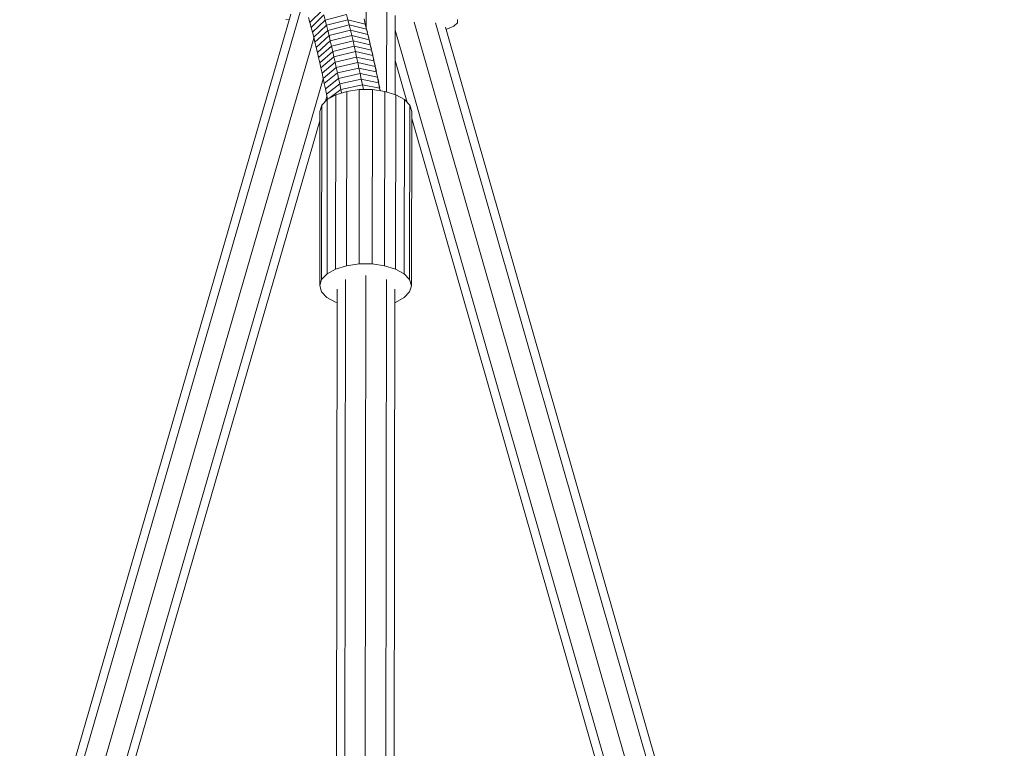
# Model space of a CAD drawing. Extents: x 971 to 26850, y -12927 to 5423.
# Drawn here: x 15547 to 15923, y 283 to 561 of the extents above; entities that cross this region are included whole.
import ezdxf

# ---------------------------------------------------------------- set-up
doc = ezdxf.new("R2010")
doc.units = 0
doc.header["$LTSCALE"] = 14.285714
doc.layers.add('mitat', color=7, linetype='Continuous', true_color=0x13a538)
doc.layers.add('valine', color=7, linetype='Continuous')
doc.styles.get("Standard").update_dxf_attribs({"font": 'arial.ttf', "height": 60})
doc.dimstyles.new('oma', dxfattribs={"dimtxt": 60, "dimasz": 100, "dimexe": 20, "dimexo": 20, "dimgap": 30, "dimtad": 0, "dimtih": 1, "dimtoh": 1, "dimdec": 0, "dimzin": 0, "dimdsep": 46, "dimtxsty": 'Standard', "dimcen": 0.09, "dimclrd": 256, "dimadec": 0, "dimazin": 0, "dimtfac": 1, "dimtdec": 0, "dimtofl": 0, "dimtmove": 0, "dimatfit": 3, "dimfxl": 0, "dimtolj": 1, "dimtzin": 0, "dimarcsym": 0})

# ---------------------------------------------------------------- blocks, each defined once
blk = doc.blocks.new('*D492')
at = {"layer": 'Defpoints', "color": 0, "transparency": 16777216}
for p in [(23371.62, 4503.96), (971.64, -5205.99), (23371.62, -5235.76)]:
    blk.add_point(p, dxfattribs=at)
at = {"layer": 'mitat', "color": 0, "lineweight": -2, "transparency": 16777216}
for p, q in [((971.64, -5185.99), (971.64, 4523.96)), ((23371.62, -5215.76), (23371.62, 4523.96))]:
    blk.add_line(p, q, dxfattribs=at)
at = {"layer": 'mitat', "color": 104, "lineweight": -2, "true_color": 0x13a538, "transparency": 16777216}
for p, q in [((1071.64, 4503.96), (12028.32, 4503.96)), ((23271.62, 4503.96), (12314.94, 4503.96))]:
    blk.add_line(p, q, dxfattribs=at)
at = {"layer": 'mitat', "color": 104, "true_color": 0x13a538, "transparency": 16777216}
for points in [[(1071.64, 4520.63), (1071.64, 4487.3), (971.64, 4503.96)], [(23271.62, 4520.63), (23271.62, 4487.3), (23371.62, 4503.96)]]:
    blk.add_solid(points, dxfattribs=at)
at = {"layer": 'mitat', "color": 0, "transparency": 16777216, "insert": (12171.63, 4503.96), "char_height": 60, "attachment_point": 5}
blk.add_mtext('\\A1;22400', dxfattribs=at)
blk = doc.blocks.new('*D493')
at = {"layer": 'Defpoints', "color": 0, "transparency": 16777216}
for p in [(22966.07, 3380.39), (1377.21, -5224.35), (22966.07, -5225.62)]:
    blk.add_point(p, dxfattribs=at)
at = {"layer": 'mitat', "color": 0, "lineweight": -2, "transparency": 16777216}
for p, q in [((1377.21, -5204.35), (1377.21, 3400.39)), ((22966.07, -5205.62), (22966.07, 3400.39))]:
    blk.add_line(p, q, dxfattribs=at)
at = {"layer": 'mitat', "color": 104, "lineweight": -2, "true_color": 0x13a538, "transparency": 16777216}
for p, q in [((1477.21, 3380.39), (12028.17, 3380.39)), ((22866.07, 3380.39), (12315.11, 3380.39))]:
    blk.add_line(p, q, dxfattribs=at)
at = {"layer": 'mitat', "color": 104, "true_color": 0x13a538, "transparency": 16777216}
for points in [[(1477.21, 3397.06), (1477.21, 3363.72), (1377.21, 3380.39)], [(22866.07, 3397.06), (22866.07, 3363.72), (22966.07, 3380.39)]]:
    blk.add_solid(points, dxfattribs=at)
at = {"layer": 'mitat', "color": 0, "transparency": 16777216, "insert": (12171.64, 3380.39), "char_height": 60, "attachment_point": 5}
blk.add_mtext('\\A1;21589', dxfattribs=at)
blk = doc.blocks.new('*D494')
at = {"layer": 'Defpoints', "color": 0, "transparency": 16777216}
for p in [(15681.86, 2474.46), (15661.39, -12925.52), (26736.42, -12925.52)]:
    blk.add_point(p, dxfattribs=at)
at = {"layer": 'mitat', "color": 0, "lineweight": -2, "transparency": 16777216}
for p, q in [((15701.86, 2474.46), (26756.42, 2474.46)), ((15681.39, -12925.52), (26756.42, -12925.52))]:
    blk.add_line(p, q, dxfattribs=at)
at = {"layer": 'mitat', "color": 104, "lineweight": -2, "true_color": 0x13a538, "transparency": 16777216}
for p, q in [((26736.42, 2374.46), (26736.42, -5164.89)), ((26736.42, -12825.52), (26736.42, -5286.16))]:
    blk.add_line(p, q, dxfattribs=at)
at = {"layer": 'mitat', "color": 104, "true_color": 0x13a538, "transparency": 16777216}
for points in [[(26719.76, 2374.46), (26753.09, 2374.46), (26736.42, 2474.46)], [(26719.76, -12825.52), (26753.09, -12825.52), (26736.42, -12925.52)]]:
    blk.add_solid(points, dxfattribs=at)
at = {"layer": 'mitat', "color": 0, "transparency": 16777216, "insert": (26736.42, -5225.53), "char_height": 60, "attachment_point": 5}
blk.add_mtext('\\A1;15400', dxfattribs=at)
blk = doc.blocks.new('*D495')
at = {"layer": 'Defpoints', "color": 0, "transparency": 16777216}
for p in [(15691.32, 2068.79), (15669.37, -12519.97), (24503.58, -12519.97)]:
    blk.add_point(p, dxfattribs=at)
at = {"layer": 'mitat', "color": 0, "lineweight": -2, "transparency": 16777216}
for p, q in [((15711.32, 2068.79), (24523.58, 2068.79)), ((15689.37, -12519.97), (24523.58, -12519.97))]:
    blk.add_line(p, q, dxfattribs=at)
at = {"layer": 'mitat', "color": 104, "lineweight": -2, "true_color": 0x13a538, "transparency": 16777216}
for p, q in [((24503.58, 1968.79), (24503.58, -5164.96)), ((24503.58, -12419.97), (24503.58, -5286.23))]:
    blk.add_line(p, q, dxfattribs=at)
at = {"layer": 'mitat', "color": 104, "true_color": 0x13a538, "transparency": 16777216}
for points in [[(24486.91, 1968.79), (24520.25, 1968.79), (24503.58, 2068.79)], [(24486.91, -12419.97), (24520.25, -12419.97), (24503.58, -12519.97)]]:
    blk.add_solid(points, dxfattribs=at)
at = {"layer": 'mitat', "color": 0, "transparency": 16777216, "insert": (24503.58, -5225.59), "char_height": 60, "attachment_point": 5}
blk.add_mtext('\\A1;14589', dxfattribs=at)

msp = doc.modelspace()

# ---------------------------------------------------------------- linework, layer by layer
at = {"layer": 'valine', "lineweight": 18}
for p, q in [((15679.39, 613.84), (15679.31, 557.75)), ((15687.06, 533.24), (15687.12, 584.17)), ((15654.34, 564.54), (15080.82, -1415.49)), ((15662.67, 564.57), (15657.81, 559.77)), ((15650.51, 562.92), (15078.56, -1411.73)), ((15649.9, 560.81), (15648.63, 560.94)), ((15657.32, 561.64), (15657.81, 559.77)), ((15658.3, 557.9), (15657.81, 559.77)), ((15658.3, 557.9), (15663.17, 562.64)), ((15663.66, 560.69), (15658.78, 556.01)), ((15663.17, 562.64), (15663.66, 560.69)), ((15663.66, 560.69), (15671.81, 562.8)), ((15663.66, 560.69), (15664.15, 558.73)), ((15664.15, 558.73), (15672.31, 560.82)), ((15671.81, 562.8), (15672.31, 560.82)), ((15678.94, 559.14), (15672.31, 560.82)), ((15672.8, 558.82), (15672.31, 560.82)), ((15678.45, 561.1), (15678.94, 559.14)), ((15678.73, 560.09), (15678.45, 561.1)), ((15690.32, 562.44), (15690.28, 532.24)), ((16264.16, -1416.04), (15697.52, 559.91)), ((15714.15, 560.85), (15714.15, 559.62)), ((15658.3, 557.9), (15658.78, 556.01)), ((15659.25, 554.1), (15664.15, 558.73)), ((15659.72, 552.19), (15664.64, 556.76)), ((15664.15, 558.73), (15664.64, 556.76)), ((15664.64, 556.76), (15672.8, 558.82)), ((15665.12, 554.77), (15664.64, 556.76)), ((15673.28, 556.81), (15665.12, 554.77)), ((15672.8, 558.82), (15673.28, 556.81)), ((15679.43, 557.17), (15672.8, 558.82)), ((15673.28, 556.81), (15673.76, 554.79)), ((15673.28, 556.81), (15679.91, 555.18)), ((15679.43, 557.17), (15678.94, 559.14)), ((15678.94, 559.14), (15679.21, 558.17)), ((15679.73, 556.07), (15679.43, 557.17)), ((15679.91, 555.18), (15679.43, 557.17)), ((16255.54, -1414.17), (15690.31, 556.84)), ((15705.7, 559.61), (16272.55, -1417.08)), ((16276.11, -1417.8), (15709.54, 557.93)), ((15710.06, 557.21), (15709.76, 557.13)), ((15712.75, 558.37), (15710.06, 557.21)), ((15714.15, 559.62), (15712.75, 558.37)), ((15089.21, -1414.48), (15659.32, 553.81)), ((15659.32, 553.81), (15090.25, -1410.92)), ((15659.25, 554.1), (15658.78, 556.01)), ((15659.25, 554.1), (15659.72, 552.19)), ((15665.12, 554.77), (15660.19, 550.26)), ((15665.59, 552.77), (15660.65, 548.32)), ((15665.12, 554.77), (15665.59, 552.77)), ((15665.59, 552.77), (15673.76, 554.79)), ((15666.06, 550.76), (15665.59, 552.77)), ((15666.06, 550.76), (15674.24, 552.75)), ((15673.76, 554.79), (15674.24, 552.75)), ((15673.76, 554.79), (15680.38, 553.18)), ((15680.85, 551.17), (15674.24, 552.75)), ((15674.71, 550.7), (15674.24, 552.75)), ((15679.91, 555.18), (15680.38, 553.18)), ((15680.25, 553.93), (15679.91, 555.18)), ((15680.38, 553.18), (15680.85, 551.17)), ((15680.38, 553.18), (15680.76, 551.79)), ((15660.19, 550.26), (15659.72, 552.19)), ((15660.65, 548.32), (15660.19, 550.26)), ((15661.1, 546.37), (15666.06, 550.76)), ((15661.55, 544.4), (15666.52, 548.74)), ((15666.52, 548.74), (15666.06, 550.76)), ((15666.52, 548.74), (15674.71, 550.7)), ((15666.98, 546.7), (15666.52, 548.74)), ((15675.17, 548.64), (15666.98, 546.7)), ((15681.31, 549.14), (15674.71, 550.7)), ((15675.17, 548.64), (15674.71, 550.7)), ((15675.17, 548.64), (15675.63, 546.56)), ((15681.77, 547.11), (15675.17, 548.64)), ((15680.85, 551.17), (15681.31, 549.14)), ((15680.85, 551.17), (15681.26, 549.66)), ((15681.31, 549.14), (15681.77, 547.11)), ((15681.76, 547.53), (15681.31, 549.14)), ((15661.1, 546.37), (15660.65, 548.32)), ((15661.55, 544.4), (15661.1, 546.37)), ((15661.99, 542.43), (15666.98, 546.7)), ((15667.43, 544.65), (15666.98, 546.7)), ((15675.63, 546.56), (15667.43, 544.65)), ((15675.63, 546.56), (15676.08, 544.48)), ((15682.22, 545.06), (15675.63, 546.56)), ((15681.77, 547.11), (15682.22, 545.06)), ((15681.77, 547.11), (15682.24, 545.41)), ((15682.67, 543), (15682.22, 545.06)), ((15682.22, 545.06), (15682.71, 543.29)), ((15694.87, 529.27), (15690.29, 545.21)), ((15661.55, 544.4), (15661.99, 542.43)), ((15661.99, 542.43), (15662.43, 540.44)), ((15667.43, 544.65), (15662.43, 540.44)), ((15667.88, 542.59), (15662.87, 538.44)), ((15667.88, 542.59), (15667.43, 544.65)), ((15676.08, 544.48), (15667.88, 542.59)), ((15667.88, 542.59), (15668.32, 540.52)), ((15676.52, 542.38), (15668.32, 540.52)), ((15676.52, 542.38), (15676.08, 544.48)), ((15676.08, 544.48), (15682.67, 543)), ((15683.11, 540.92), (15676.52, 542.38)), ((15676.96, 540.27), (15676.52, 542.38)), ((15682.67, 543), (15683.11, 540.92)), ((15683.18, 541.18), (15682.67, 543)), ((15097.85, -1412.63), (15662.91, 538.23)), ((15662.43, 540.44), (15662.87, 538.44)), ((15662.87, 538.44), (15663.29, 536.43)), ((15663.29, 536.43), (15668.32, 540.52)), ((15663.72, 534.41), (15668.75, 538.43)), ((15668.32, 540.52), (15668.75, 538.43)), ((15676.96, 540.27), (15668.75, 538.43)), ((15669.18, 536.34), (15668.75, 538.43)), ((15669.18, 536.34), (15677.4, 538.15)), ((15683.54, 538.84), (15676.96, 540.27)), ((15677.4, 538.15), (15676.96, 540.27)), ((15677.4, 538.15), (15677.83, 536.02)), ((15677.4, 538.15), (15683.97, 536.75)), ((15683.11, 540.92), (15683.54, 538.84)), ((15683.11, 540.92), (15683.63, 539.06)), ((15683.54, 538.84), (15683.97, 536.75)), ((15684.07, 536.95), (15683.54, 538.84)), ((15663.29, 536.43), (15663.72, 534.41)), ((15664.13, 532.37), (15663.72, 534.41)), ((15669.18, 536.34), (15664.13, 532.37)), ((15665.05, 530.72), (15669.61, 534.23)), ((15669.61, 534.23), (15669.18, 536.34)), ((15669.61, 534.23), (15677.83, 536.02)), ((15669.88, 532.85), (15669.61, 534.23)), ((15671.87, 533.46), (15676.65, 534.12)), ((15676.56, 467.59), (15676.65, 534.12)), ((15681.63, 534.12), (15676.65, 534.12)), ((15678.2, 534.12), (15677.83, 536.02)), ((15677.83, 536.02), (15684.39, 534.64)), ((15681.63, 534.12), (15681.54, 467.58)), ((15686.41, 533.44), (15681.63, 534.12)), ((15684.51, 534.84), (15683.97, 536.75)), ((15684.39, 534.64), (15683.97, 536.75)), ((15684.67, 533.68), (15684.39, 534.64)), ((15684.58, 533.7), (15684.39, 534.64)), ((15662.34, 528.2), (15664.41, 530.37)), ((15663.8, 529.73), (15664.31, 531.49)), ((15664.52, 530.43), (15664.13, 532.37)), ((15664.33, 463.83), (15664.41, 530.37)), ((15667.68, 532.17), (15664.41, 530.37)), ((15667.68, 532.17), (15667.59, 465.63)), ((15667.68, 532.17), (15671.87, 533.46)), ((15671.87, 533.46), (15671.78, 466.92)), ((15686.41, 533.44), (15686.32, 466.9)), ((15686.41, 533.44), (15690.6, 532.14)), ((15690.6, 532.14), (15690.51, 465.6)), ((15690.6, 532.14), (15693.86, 530.33)), ((15693.77, 463.79), (15693.86, 530.33)), ((15693.86, 530.33), (15695.92, 528.16)), ((15662.34, 528.2), (15661.63, 525.84)), ((15662.25, 461.66), (15662.34, 528.2)), ((15695.92, 528.16), (15695.84, 461.62)), ((15696.63, 525.79), (15695.92, 528.16)), ((15101.69, -1410.93), (15661.63, 522.22)), ((15661.54, 459.3), (15661.63, 525.84)), ((15696.54, 459.25), (15696.63, 525.79)), ((15696.63, 523.13), (16251.69, -1412.46)), ((15667.59, 465.63), (15671.78, 466.92)), ((15671.78, 466.92), (15676.56, 467.59)), ((15676.56, 467.59), (15681.54, 467.58)), ((15681.54, 467.58), (15686.32, 466.9)), ((15686.32, 466.9), (15690.51, 465.6)), ((15662.25, 461.66), (15664.33, 463.83)), ((15664.33, 463.83), (15667.59, 465.63)), ((15674.1, -3361.27), (15679.19, 463.2)), ((15690.51, 465.6), (15693.77, 463.79)), ((15693.77, 463.79), (15695.84, 461.62)), ((15661.54, 459.3), (15662.25, 461.66)), ((15662.25, 456.94), (15661.54, 459.3)), ((15663.94, -5158.05), (15671.41, 461.66)), ((15679.49, -5158.07), (15686.96, 461.64)), ((15696.54, 459.25), (15695.83, 456.89)), ((15695.84, 461.62), (15696.54, 459.25)), ((15664.31, 454.76), (15662.25, 456.94)), ((15662.52, -3800.22), (15668.18, 457.94)), ((15667.57, 452.95), (15664.31, 454.76)), ((15684.52, -3799.89), (15690.18, 457.91)), ((15693.76, 454.72), (15690.49, 452.92)), ((15695.83, 456.89), (15693.76, 454.72)), ((15668.17, 452.77), (15667.57, 452.95)), ((15690.49, 452.92), (15690.17, 452.82))]:
    msp.add_line(p, q, dxfattribs=at)

# ---------------------------------------------------------------- dimensions: what is measured, and where the dimension line sits
at = {"layer": 'mitat'}
for base, p1, p2, picture, middle in [((23371.62, 4503.96), (971.64, -5205.99), (23371.62, -5235.76), '*D492', (12171.63, 4503.96)), ((22966.07, 3380.39), (1377.21, -5224.35), (22966.07, -5225.62), '*D493', (12171.64, 3380.39))]:
    dim = msp.add_linear_dim(base=base, p1=p1, p2=p2, dimstyle='oma', dxfattribs=at)
    dim.commit()
    dim.dimension.update_dxf_attribs({"geometry": picture, "text_midpoint": middle})
for base, p1, p2, picture, middle in [((26736.42, -12925.52), (15681.86, 2474.46), (15661.39, -12925.52), '*D494', (26736.42, -5225.53)), ((24503.58, -12519.97), (15691.32, 2068.79), (15669.37, -12519.97), '*D495', (24503.58, -5225.59))]:
    dim = msp.add_linear_dim(base=base, p1=p1, p2=p2, angle=90, dimstyle='oma', dxfattribs=at)
    dim.commit()
    dim.dimension.update_dxf_attribs({"geometry": picture, "text_midpoint": middle})

doc.saveas('drawing.dxf')
